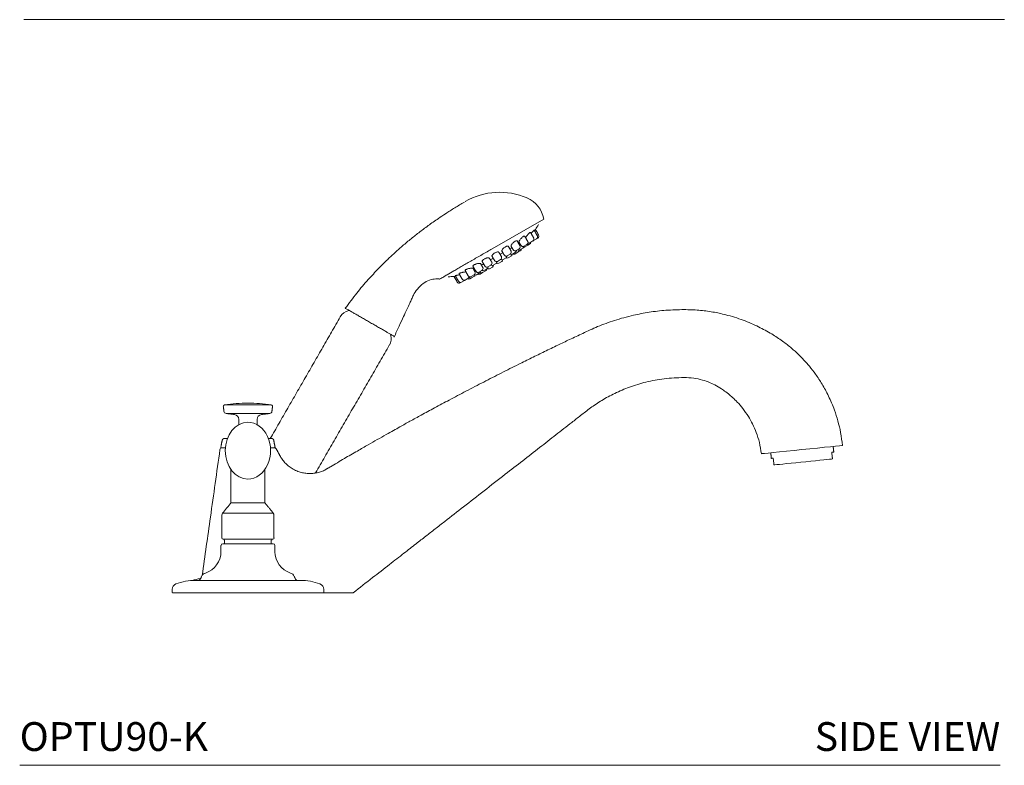
# Model space of a CAD drawing. Units: inches. Extents: x 7.7 to 50.4, y 16.1 to 43.8.
# Drawn here: x 33.3 to 50.4, y 16.1 to 29.1 of the extents above; entities that cross this region are included whole.
import ezdxf
from ezdxf.enums import TextEntityAlignment as Align

# ---------------------------------------------------------------- set-up
doc = ezdxf.new("R2010")
doc.units = ezdxf.units.IN
doc.header["$LTSCALE"] = 2
doc.header["$MEASUREMENT"] = 0
doc.layers.add('A-PRODUCT', color=7, linetype='Continuous', lineweight=9)
doc.styles.add('GOTHAM BOOK', font='GOTHMBOK.TTF', dxfattribs={"height": 0.5})

# ---------------------------------------------------------------- blocks, each defined once
blk = doc.blocks.new('OPTU90-K ISO')
at = {"layer": 'A-PRODUCT'}
blk.add_line((0, 0), (17.043, 0), dxfattribs=at)
blk = doc.blocks.new('OPTU90-K SIDE')
at = {"layer": 'A-PRODUCT', "linetype": 'Continuous', "lineweight": 15}
for p, q in [((7.747, 9.8), (7.742, 9.797)), ((7.742, 9.797), (7.742, 9.797)), ((8.214, 8.978), (9.109, 9.495)), ((8.919, 9.113), (8.868, 9.083)), ((8.984, 9.15), (8.933, 9.12)), ((9.006, 9.163), (8.984, 9.15)), ((8.615, 8.914), (8.564, 8.885)), ((8.658, 8.916), (8.607, 8.887)), ((8.682, 8.976), (8.631, 8.946)), ((8.702, 8.942), (8.658, 8.916)), ((8.747, 8.99), (8.696, 8.961)), ((8.816, 9.053), (8.765, 9.024)), ((8.833, 9.04), (8.781, 9.01)), ((8.862, 9.057), (8.833, 9.04)), ((8.302, 8.756), (8.307, 8.759)), ((8.358, 8.789), (8.307, 8.759)), ((8.378, 8.755), (8.327, 8.725)), ((8.358, 8.789), (8.363, 8.792)), ((8.454, 8.821), (8.403, 8.792)), ((8.474, 8.855), (8.475, 8.856)), ((8.526, 8.885), (8.475, 8.856)), ((8.54, 8.848), (8.489, 8.819)), ((8.034, 8.602), (7.983, 8.572)), ((8.046, 8.563), (8.003, 8.538)), ((8.097, 8.593), (8.046, 8.563)), ((8.121, 8.629), (8.07, 8.599)), ((8.19, 8.692), (8.139, 8.662)), ((8.216, 8.661), (8.165, 8.632)), ((8.19, 8.692), (8.192, 8.692)), ((8.282, 8.722), (8.231, 8.692)), ((7.681, 8.398), (7.659, 8.385)), ((7.732, 8.427), (7.681, 8.398)), ((7.797, 8.465), (7.746, 8.435)), ((7.852, 8.474), (7.822, 8.457)), ((7.9, 8.524), (7.849, 8.495)), ((7.903, 8.503), (7.852, 8.474)), ((7.989, 8.553), (7.938, 8.523)), ((3.562, 6.264), (3.968, 6.264)), ((3.968, 6.264), (4.374, 6.264)), ((3.589, 6.115), (3.968, 6.115)), ((3.968, 6.115), (4.346, 6.115)), ((3.495, 5.52), (3.576, 5.52)), ((4.359, 5.52), (4.44, 5.52)), ((13.107, 5.25), (13.098, 5.338)), ((14.116, 5.441), (14.125, 5.353)), ((3.672, 4.563), (4.263, 4.563)), ((3.528, 4.382), (4.407, 4.382)), ((3.529, 3.851), (4.407, 3.851)), ((3.968, 3.933), (3.534, 3.933)), ((4.401, 3.933), (3.968, 3.933)), ((3.161, 3.281), (3.162, 3.281)), ((4.879, 3.215), (3.056, 3.215)), ((5.279, 3), (2.657, 3)), ((5.289, 3), (5.798, 3))]:
    blk.add_line(p, q, dxfattribs=at)
at = {"layer": 'A-PRODUCT'}
blk.add_line((0, 0), (17.043, 0), dxfattribs=at)
at = {"layer": 'A-PRODUCT', "linetype": 'Continuous', "lineweight": 15, "flags": 128}
for points in [[(8.926, 9.117), (8.926, 9.117), (8.933, 9.12)], [(7.732, 8.427), (7.739, 8.432), (7.739, 8.432)], [(14.302, 5.559), (14.289, 5.558), (14.249, 5.554), (14.183, 5.547), (14.096, 5.538), (13.989, 5.527), (13.867, 5.515), (13.735, 5.502), (13.597, 5.488), (13.46, 5.474), (13.327, 5.46), (13.205, 5.448), (13.099, 5.437), (13.011, 5.428), (12.946, 5.422), (12.906, 5.418), (12.892, 5.416)], [(13.098, 5.338), (13.083, 5.337), (13.073, 5.336), (13.067, 5.335), (13.065, 5.335)], [(14.128, 5.324), (14.11, 5.322), (14.078, 5.319), (14.032, 5.314), (13.975, 5.308), (13.907, 5.301), (13.831, 5.294), (13.749, 5.285), (13.663, 5.277), (13.575, 5.268), (13.489, 5.259), (13.407, 5.251), (13.331, 5.243), (13.263, 5.236), (13.206, 5.231), (13.16, 5.226), (13.128, 5.223), (13.11, 5.221)], [(14.15, 5.445), (14.147, 5.444), (14.141, 5.444), (14.131, 5.443), (14.116, 5.441)]]:
    blk.add_lwpolyline(points, dxfattribs=at)
at = {"layer": 'A-PRODUCT', "linetype": 'Continuous', "lineweight": 15}
for centre, radius, start, end in [((8.346, 8.759), 1.201, 66.8537, 120), ((8.624, 9.41), 0.492, 9.8996, 66.8537), ((7.935, 10.037), 1.258, 324.8438, 329.4224), ((8.797, 9.087), 0.0394, 300, 30), ((8.813, 9.074), 0.0394, 300, 5.8486), ((8.848, 9.117), 0.0394, 250.5599, 300), ((8.843, 9.091), 0.0394, 300, 0), ((8.899, 9.147), 0.0394, 300, 30), ((8.964, 9.184), 0.0394, 300, 30), ((8.986, 9.197), 0.0394, 300, 30), ((8.506, 8.92), 0.0394, 300, 30), ((8.611, 8.98), 0.0394, 210, 300), ((8.595, 8.948), 0.0394, 300, 0), ((8.676, 8.995), 0.0394, 240, 300), ((8.639, 8.951), 0.0394, 300, 7.1409), ((8.662, 9.01), 0.0394, 300, 30), ((8.682, 8.976), 0.0394, 300, 0), ((8.745, 9.058), 0.0394, 210, 300), ((8.727, 9.024), 0.0394, 300, 0), ((8.762, 9.044), 0.0394, 269.4061, 300), ((8.171, 8.726), 0.0394, 300, 30), ((8.287, 8.793), 0.0394, 210, 300), ((8.262, 8.756), 0.0394, 300, 0.7044), ((8.338, 8.823), 0.0394, 300, 30), ((8.383, 8.826), 0.0394, 239.2956, 300), ((8.358, 8.789), 0.0394, 300, 0.7044), ((8.455, 8.89), 0.0394, 210, 300), ((8.469, 8.853), 0.0394, 240, 300), ((8.434, 8.855), 0.0394, 300, 0), ((8.544, 8.919), 0.0394, 240, 300), ((8.52, 8.882), 0.0394, 300, 0.5529), ((8.588, 8.921), 0.0394, 240, 300), ((7.88, 8.558), 0.0394, 300, 30), ((7.963, 8.606), 0.0394, 210, 300), ((7.97, 8.587), 0.0394, 300, 0), ((8.026, 8.597), 0.0394, 232.8591, 300), ((8.05, 8.633), 0.0394, 240, 300), ((8.015, 8.636), 0.0394, 300, 30), ((8.12, 8.696), 0.0394, 210, 300), ((8.078, 8.627), 0.0394, 300, 0), ((8.101, 8.663), 0.0394, 300, 0), ((8.145, 8.666), 0.0394, 239.4471, 300), ((8.211, 8.727), 0.0394, 239.9633, 300), ((8.196, 8.695), 0.0394, 300, 0), ((8.307, 8.759), 0.0394, 239.2956, 300), ((7.437, 9.75), 1.258, 270.5776, 275.1535), ((7.639, 8.419), 0.0394, 210, 300), ((7.662, 8.432), 0.0394, 210, 300), ((7.726, 8.469), 0.0394, 210, 300), ((7.803, 8.491), 0.0394, 240, 300), ((7.829, 8.529), 0.0394, 210, 300), ((7.777, 8.499), 0.0394, 300, 349.4401), ((7.833, 8.508), 0.0394, 234.1514, 300), ((7.918, 8.558), 0.0394, 240, 300), ((7.884, 8.537), 0.0394, 300, 330.5939), ((7.983, 8.572), 0.0394, 240, 300), ((5.775, 7.678), 0.233, 103.7304, 150), ((6.224, 7.419), 0.233, 330, 15.7848), ((3.563, 6.241), 0.0235, 94.5735, 186.8471), ((4.008, 3.236), 3.061, 90.7588, 98.3883), ((3.927, 3.236), 3.061, 81.6117, 89.2412), ((4.372, 6.241), 0.0235, 353.1529, 85.4265), ((3.594, 6.159), 0.0442, 186.8471, 263.4604), ((3.723, 6.011), 0.0875, 0, 83.4604), ((4.213, 6.011), 0.0875, 96.5396, 180), ((4.341, 6.159), 0.0442, 276.5396, 353.1529), ((3.551, 5.647), 0.0315, 93.0662, 169.3803), ((4.384, 5.647), 0.0315, 10.6197, 86.9338), ((3.519, 5.48), 0.0394, 90, 172.0217), ((4.426, 5.48), 0.0394, 27.9181, 89.9999), ((3.574, 4.345), 0.0591, 141.3402, 180), ((4.361, 4.345), 0.0591, 0, 38.6598), ((3.534, 3.953), 0.0197, 180, 270), ((4.401, 3.953), 0.0197, 270, 360), ((3.529, 3.822), 0.0295, 90, 180), ((4.407, 3.822), 0.0295, 0, 90), ((3.105, 3.716), 0.394, 288.3593, 359.5932), ((4.83, 3.716), 0.394, 180.4068, 251.6407), ((3.129, 3.277), 0.0315, 280.8373, 307.2447), ((3.265, 3.235), 0.113, 108.3593, 154.8708), ((4.67, 3.235), 0.113, 25.1292, 71.6407), ((2.752, 3.057), 0.103, 110.4882, 180), ((3.056, 2.241), 0.974, 90, 110.4882), ((3.446, 1.622), 1.654, 100.8373, 105.783), ((3.092, 3.275), 0.0608, 278.0724, 334.8708), ((4.843, 3.275), 0.0608, 205.1292, 261.9276), ((4.879, 2.241), 0.974, 69.5118, 90), ((5.183, 3.057), 0.103, 0, 69.5118)]:
    blk.add_arc(centre, radius, start, end, dxfattribs=at)
for start_param, end_param in [(3.141593, 6.283185), (0, 3.141593)]:
    blk.add_ellipse((3.968, 5.469), major_axis=(0, -0.494), ratio=0.797243, start_param=start_param, end_param=end_param, dxfattribs=at)
for points, knots in [([(7.73, 9.789), (7.674, 9.756), (7.563, 9.691), (7.413, 9.595), (7.288, 9.512), (7.188, 9.443), (7.073, 9.361), (6.94, 9.26), (6.811, 9.158), (6.711, 9.076), (6.626, 9.003), (6.52, 8.909), (6.386, 8.784), (6.228, 8.627), (6.047, 8.432), (5.852, 8.203), (5.726, 8.033), (5.66, 7.944)], [0, 0, 0, 0, 0.070589, 0.138016, 0.191086, 0.231112, 0.268775, 0.342705, 0.410768, 0.445098, 0.481327, 0.531806, 0.597063, 0.677087, 0.771891, 0.881514, 1, 1, 1, 1]), ([(8.793, 9.173), (8.795, 9.177), (8.801, 9.187), (8.816, 9.205), (8.833, 9.226), (8.85, 9.243), (8.864, 9.256), (8.874, 9.261), (8.879, 9.262), (8.879, 9.26), (8.879, 9.26)], [0, 0, 0, 0, 0.114463, 0.269005, 0.42598, 0.577425, 0.71754, 0.847202, 0.972631, 1, 1, 1, 1]), ([(8.889, 9.243), (8.894, 9.248), (8.903, 9.261), (8.918, 9.278), (8.932, 9.293), (8.94, 9.299), (8.943, 9.301), (8.943, 9.3), (8.943, 9.3)], [0, 0, 0, 0, 0.17428, 0.401035, 0.615921, 0.813572, 0.998689, 1, 1, 1, 1]), ([(8.949, 9.294), (8.953, 9.298), (8.96, 9.308), (8.964, 9.313), (8.964, 9.313), (8.964, 9.313)], [0, 0, 0, 0, 0.43746, 0.841169, 1, 1, 1, 1]), ([(8.543, 9.022), (8.542, 9.024), (8.54, 9.027), (8.543, 9.039), (8.553, 9.056), (8.568, 9.075), (8.586, 9.092), (8.605, 9.106), (8.622, 9.115), (8.635, 9.119), (8.644, 9.119), (8.646, 9.115), (8.647, 9.113)], [0, 0, 0, 0, 0.070944, 0.183891, 0.302066, 0.420931, 0.534398, 0.638943, 0.736299, 0.831599, 0.930116, 1, 1, 1, 1]), ([(8.679, 9.095), (8.678, 9.096), (8.677, 9.1), (8.682, 9.113), (8.692, 9.13), (8.707, 9.149), (8.725, 9.169), (8.743, 9.185), (8.758, 9.195), (8.77, 9.2), (8.777, 9.2), (8.778, 9.197), (8.778, 9.196)], [0, 0, 0, 0, 0.090122, 0.199115, 0.314568, 0.433794, 0.551272, 0.661391, 0.762655, 0.858569, 0.954649, 1, 1, 1, 1]), ([(8.214, 8.978), (8.184, 8.961), (8.125, 8.927), (8.035, 8.875), (7.946, 8.824), (7.86, 8.774), (7.775, 8.725), (7.693, 8.678), (7.617, 8.634), (7.528, 8.582), (7.442, 8.532), (7.371, 8.491), (7.329, 8.467), (7.308, 8.455), (7.301, 8.451), (7.301, 8.451), (7.301, 8.451)], [0, 0, 0, 0, 0.0629959, 0.1261751, 0.1907043, 0.2559859, 0.322144, 0.3889395, 0.4580171, 0.527739, 0.6498738, 0.7242379, 0.7944804, 0.8867893, 0.948735, 1, 1, 1, 1]), ([(8.212, 8.847), (8.211, 8.848), (8.208, 8.851), (8.211, 8.862), (8.221, 8.877), (8.237, 8.892), (8.256, 8.905), (8.276, 8.915), (8.295, 8.921), (8.312, 8.923), (8.325, 8.921), (8.328, 8.917), (8.33, 8.915)], [0, 0, 0, 0, 0.051258, 0.170213, 0.287866, 0.398473, 0.500158, 0.596145, 0.691908, 0.79231, 0.900218, 1, 1, 1, 1]), ([(8.352, 8.879), (8.352, 8.879), (8.357, 8.884), (8.371, 8.894), (8.387, 8.904), (8.396, 8.908), (8.398, 8.909)], [0, 0, 0, 0, 0.044145, 0.449884, 0.8433, 1, 1, 1, 1]), ([(8.383, 8.937), (8.382, 8.939), (8.38, 8.942), (8.383, 8.953), (8.392, 8.969), (8.407, 8.987), (8.426, 9.002), (8.445, 9.014), (8.463, 9.022), (8.478, 9.025), (8.49, 9.024), (8.493, 9.02), (8.494, 9.018)], [0, 0, 0, 0, 0.056269, 0.172822, 0.292072, 0.408127, 0.516003, 0.615474, 0.710827, 0.807574, 0.910082, 1, 1, 1, 1]), ([(8.521, 8.973), (8.521, 8.974), (8.527, 8.979), (8.539, 8.989), (8.55, 8.996), (8.555, 8.999)], [0, 0, 0, 0, 0.056022, 0.603257, 1, 1, 1, 1]), ([(8.041, 8.756), (8.04, 8.756), (8.037, 8.759), (8.039, 8.767), (8.047, 8.78), (8.063, 8.793), (8.082, 8.804), (8.102, 8.813), (8.123, 8.818), (8.142, 8.821), (8.157, 8.819), (8.165, 8.816), (8.166, 8.812), (8.166, 8.812)], [0, 0, 0, 0, 0.018364, 0.137566, 0.25267, 0.359208, 0.457756, 0.552996, 0.650378, 0.753995, 0.8655, 0.983213, 1, 1, 1, 1]), ([(8.182, 8.784), (8.185, 8.786), (8.194, 8.792), (8.211, 8.801), (8.225, 8.808), (8.232, 8.81), (8.232, 8.81)], [0, 0, 0, 0, 0.198319, 0.58692, 0.974003, 1, 1, 1, 1]), ([(7.638, 8.543), (7.638, 8.543), (7.636, 8.544), (7.639, 8.548), (7.648, 8.554), (7.664, 8.559), (7.683, 8.565), (7.706, 8.569), (7.731, 8.573), (7.749, 8.575), (7.756, 8.575), (7.757, 8.575)], [0, 0, 0, 0, 0.001625, 0.141592, 0.271088, 0.396297, 0.524379, 0.660691, 0.807374, 0.962181, 1, 1, 1, 1]), ([(7.744, 8.599), (7.744, 8.599), (7.741, 8.602), (7.745, 8.608), (7.755, 8.616), (7.772, 8.624), (7.792, 8.631), (7.814, 8.636), (7.837, 8.64), (7.859, 8.641), (7.875, 8.639), (7.882, 8.637), (7.882, 8.634), (7.882, 8.634)], [0, 0, 0, 0, 0.0315108, 0.1423408, 0.2442302, 0.3403773, 0.4362616, 0.5367622, 0.6447696, 0.7602091, 0.879502, 0.9968894, 1, 1, 1, 1]), ([(7.881, 8.671), (7.881, 8.672), (7.878, 8.674), (7.88, 8.681), (7.889, 8.692), (7.905, 8.702), (7.924, 8.711), (7.945, 8.718), (7.967, 8.723), (7.988, 8.725), (8.004, 8.723), (8.012, 8.72), (8.013, 8.717), (8.013, 8.716)], [0, 0, 0, 0, 0.018428, 0.135371, 0.244588, 0.3451, 0.440755, 0.537085, 0.638697, 0.748037, 0.864434, 0.983768, 1, 1, 1, 1]), ([(7.893, 8.615), (7.895, 8.616), (7.9, 8.618), (7.906, 8.62), (7.909, 8.621)], [0, 0, 0, 0, 0.430892, 1, 1, 1, 1]), ([(8.026, 8.694), (8.027, 8.695), (8.035, 8.699), (8.049, 8.705), (8.061, 8.709), (8.066, 8.711)], [0, 0, 0, 0, 0.103345, 0.613497, 1, 1, 1, 1]), ([(6.507, 7.442), (6.537, 7.506), (6.592, 7.625), (6.667, 7.789), (6.728, 7.921), (6.775, 8.023), (6.812, 8.102), (6.849, 8.187), (6.912, 8.284), (7.007, 8.374), (7.118, 8.439), (7.219, 8.456), (7.279, 8.456), (7.3, 8.451), (7.301, 8.451)], [0, 0, 0, 0, 0.155465, 0.286454, 0.393214, 0.474294, 0.53019, 0.585068, 0.676997, 0.77855, 0.869354, 0.952735, 0.999375, 1, 1, 1, 1]), ([(7.55, 8.497), (7.55, 8.497), (7.55, 8.497), (7.559, 8.498), (7.567, 8.499), (7.573, 8.5), (7.573, 8.5)], [0, 0, 0, 0, 0.241967, 0.611846, 0.993679, 1, 1, 1, 1]), ([(7.572, 8.508), (7.572, 8.508), (7.57, 8.509), (7.574, 8.511), (7.584, 8.514), (7.6, 8.518), (7.621, 8.522), (7.638, 8.525), (7.647, 8.526), (7.648, 8.526)], [0, 0, 0, 0, 0.01168, 0.202578, 0.385143, 0.569939, 0.765473, 0.975941, 1, 1, 1, 1]), ([(11.546, 7.921), (11.442, 7.919), (11.239, 7.914), (10.946, 7.878), (10.647, 7.821), (10.347, 7.739), (10.053, 7.632), (9.795, 7.512), (9.564, 7.404), (9.343, 7.298), (9.124, 7.192), (8.898, 7.081), (8.647, 6.957), (8.369, 6.818), (8.064, 6.662), (7.763, 6.505), (7.478, 6.355), (7.219, 6.216), (6.991, 6.093), (6.821, 6), (6.696, 5.931), (6.602, 5.878), (6.492, 5.817), (6.361, 5.744), (6.215, 5.661), (6.047, 5.565), (5.857, 5.456), (5.637, 5.328), (5.462, 5.225), (5.363, 5.166), (5.344, 5.155)], [0, 0, 0, 0, 0.045707, 0.088721, 0.129216, 0.178886, 0.224506, 0.266072, 0.303368, 0.336213, 0.373476, 0.409971, 0.446535, 0.495844, 0.54596, 0.596661, 0.644478, 0.687051, 0.725198, 0.757991, 0.772025, 0.787446, 0.805462, 0.826883, 0.853124, 0.879274, 0.91114, 0.94926, 0.990619, 1, 1, 1, 1]), ([(5.66, 7.944), (5.661, 7.943), (5.663, 7.942), (5.682, 7.932), (5.711, 7.915), (5.751, 7.893), (5.801, 7.864), (5.858, 7.831), (5.923, 7.793), (5.991, 7.754), (6.063, 7.712), (6.135, 7.672), (6.206, 7.631), (6.273, 7.593), (6.335, 7.557), (6.39, 7.525), (6.437, 7.497), (6.473, 7.476), (6.498, 7.461), (6.511, 7.453), (6.51, 7.453), (6.51, 7.453)], [0, 0, 0, 0, 0.052853, 0.107238, 0.160091, 0.214474, 0.267377, 0.321802, 0.374894, 0.429539, 0.482393, 0.536789, 0.589532, 0.643789, 0.696844, 0.751439, 0.804539, 0.859188, 0.912174, 0.966713, 1, 1, 1, 1]), ([(14.302, 5.559), (14.293, 5.634), (14.274, 5.778), (14.225, 5.983), (14.157, 6.197), (14.067, 6.411), (13.954, 6.619), (13.841, 6.79), (13.734, 6.928), (13.634, 7.042), (13.531, 7.147), (13.409, 7.258), (13.255, 7.38), (13.064, 7.505), (12.836, 7.629), (12.57, 7.744), (12.303, 7.827), (12.044, 7.882), (11.801, 7.915), (11.633, 7.919), (11.546, 7.921)], [0, 0, 0, 0, 0.056714, 0.109534, 0.158634, 0.225559, 0.284665, 0.336097, 0.379921, 0.416147, 0.449861, 0.491118, 0.540331, 0.597719, 0.66284, 0.735456, 0.815673, 0.873494, 0.934889, 1, 1, 1, 1]), ([(5.798, 3), (5.91, 3.087), (6.12, 3.251), (6.414, 3.48), (6.666, 3.676), (6.877, 3.84), (7.057, 3.98), (7.223, 4.11), (7.442, 4.28), (7.725, 4.501), (8.076, 4.774), (8.418, 5.041), (8.741, 5.292), (9.034, 5.521), (9.319, 5.742), (9.556, 5.928), (9.756, 6.083), (9.925, 6.217), (10.122, 6.349), (10.348, 6.471), (10.605, 6.58), (10.892, 6.667), (11.209, 6.728), (11.431, 6.736), (11.546, 6.74)], [0, 0, 0, 0, 0.061118, 0.114632, 0.160542, 0.198848, 0.229688, 0.25887, 0.289468, 0.349246, 0.413787, 0.480946, 0.536317, 0.589809, 0.641423, 0.691677, 0.719573, 0.750583, 0.784544, 0.821443, 0.861332, 0.904292, 0.950447, 1, 1, 1, 1]), ([(11.546, 6.74), (11.603, 6.738), (11.712, 6.733), (11.864, 6.7), (11.996, 6.654), (12.117, 6.596), (12.224, 6.529), (12.316, 6.459), (12.397, 6.389), (12.481, 6.307), (12.575, 6.198), (12.664, 6.071), (12.742, 5.93), (12.808, 5.78), (12.863, 5.607), (12.882, 5.482), (12.892, 5.416)], [0, 0, 0, 0, 0.083343, 0.158596, 0.226144, 0.28619, 0.354644, 0.409187, 0.454455, 0.510944, 0.580976, 0.664554, 0.736244, 0.81582, 0.903577, 1, 1, 1, 1]), ([(3.481, 5.486), (3.426, 5.096), (3.323, 4.366), (3.22, 3.636), (3.173, 3.297)], [0, 0, 0, 0, 0.5344065, 1, 1, 1, 1]), ([(5.344, 5.156), (5.334, 5.149), (5.303, 5.13), (5.245, 5.106), (5.172, 5.084), (5.094, 5.072), (5.014, 5.071), (4.934, 5.08), (4.853, 5.101), (4.774, 5.134), (4.701, 5.178), (4.637, 5.23), (4.584, 5.288), (4.545, 5.341), (4.528, 5.375), (4.522, 5.386)], [0, 0, 0, 0, 0.037466, 0.114552, 0.194759, 0.276945, 0.360345, 0.444497, 0.529104, 0.62227, 0.71161, 0.797307, 0.879771, 0.959209, 1, 1, 1, 1]), ([(3.672, 5.148), (3.672, 5.138), (3.672, 5.113), (3.672, 5.065), (3.672, 5.001), (3.672, 4.927), (3.672, 4.845), (3.672, 4.758), (3.672, 4.662), (3.672, 4.596), (3.672, 4.563)], [0, 0, 0, 0, 0.060845, 0.156737, 0.271597, 0.415287, 0.541999, 0.684926, 0.844064, 1, 1, 1, 1]), ([(4.263, 4.563), (4.263, 4.596), (4.263, 4.662), (4.263, 4.758), (4.263, 4.845), (4.263, 4.927), (4.263, 5.001), (4.263, 5.065), (4.263, 5.114), (4.263, 5.141), (4.263, 5.152)], [0, 0, 0, 0, 0.154584, 0.312343, 0.454032, 0.579646, 0.722091, 0.835955, 0.931017, 1, 1, 1, 1]), ([(13.107, 5.25), (13.107, 5.243), (13.109, 5.23), (13.109, 5.224), (13.11, 5.221)], [0, 0, 0, 0, 0.57858, 1, 1, 1, 1])]:
    blk.add_open_spline(points, degree=3, knots=knots, dxfattribs=at)
for points in [[(8.934, 9.166), (8.88, 9.26)], [(8.998, 9.204), (8.943, 9.3)], [(9.02, 9.216), (8.964, 9.313)], [(8.965, 9.313), (8.964, 9.313)], [(8.696, 9.029), (8.648, 9.114)], [(8.676, 9.064), (8.689, 9.074)], [(8.679, 9.094), (8.711, 9.038)], [(8.831, 9.107), (8.779, 9.197)], [(8.373, 8.842), (8.331, 8.915)], [(8.382, 8.937), (8.421, 8.87)], [(8.54, 8.939), (8.495, 9.018)], [(8.542, 9.022), (8.577, 8.961)], [(8.04, 8.755), (8.086, 8.677)], [(8.205, 8.746), (8.166, 8.812)], [(8.211, 8.846), (8.253, 8.774)], [(7.743, 8.599), (7.795, 8.509)], [(7.88, 8.671), (7.929, 8.587)], [(7.914, 8.578), (7.882, 8.634)], [(8.049, 8.655), (8.013, 8.716)], [(7.549, 8.497), (7.605, 8.4)], [(7.549, 8.497), (7.55, 8.496)], [(7.572, 8.508), (7.627, 8.412)], [(7.638, 8.543), (7.692, 8.45)], [(5.573, 7.795), (4.356, 5.68)], [(5.144, 5.084), (6.425, 7.302)], [(3.54, 6.238), (3.55, 6.154)], [(4.385, 6.154), (4.395, 6.238)], [(3.589, 6.115), (3.733, 6.098)], [(3.81, 6.011), (3.81, 5.921)], [(4.125, 5.921), (4.125, 6.011)], [(4.203, 6.098), (4.346, 6.115)], [(3.52, 5.653), (3.495, 5.52)], [(3.612, 5.682), (3.549, 5.678)], [(4.386, 5.678), (4.323, 5.682)], [(4.44, 5.52), (4.415, 5.653)], [(4.521, 5.385), (4.461, 5.499)], [(14.15, 5.445), (14.14, 5.543)], [(13.055, 5.433), (13.065, 5.335)], [(14.128, 5.324), (14.125, 5.353)], [(3.672, 4.563), (3.528, 4.382)], [(4.407, 4.382), (4.263, 4.563)], [(3.515, 4.345), (3.515, 3.953)], [(4.42, 3.953), (4.42, 4.345)], [(3.499, 3.822), (3.499, 3.713)], [(3.554, 3.933), (3.554, 3.913)], [(3.562, 3.913), (3.562, 3.851)], [(4.373, 3.851), (4.373, 3.913)], [(4.381, 3.913), (4.381, 3.933)], [(4.436, 3.713), (4.436, 3.822)], [(3.162, 3.283), (3.147, 3.249)], [(3.161, 3.281), (3.161, 3.28)], [(4.788, 3.249), (4.773, 3.283)], [(2.649, 3.057), (2.649, 3.008)], [(2.649, 3.008), (2.657, 3)], [(5.279, 3), (5.286, 3.008)], [(5.286, 3.008), (5.286, 3.057)]]:
    blk.add_open_spline(points, degree=1, dxfattribs=at)
at = {"layer": 'A-PRODUCT', "style": 'GOTHAM BOOK'}
blk.add_text('OPTU90-K', height=0.5, dxfattribs=at).set_placement((0, 0.25))
blk.add_text('SIDE VIEW', height=0.5, dxfattribs=at).set_placement((17.043, 0.25), align=Align.RIGHT)

msp = doc.modelspace()

# ---------------------------------------------------------------- block references
at = {"layer": 'A-PRODUCT'}
for name, p in [('OPTU90-K ISO', (33.394, 29.058)), ('OPTU90-K SIDE', (33.322, 16.098))]:
    msp.add_blockref(name, p, dxfattribs=at)

doc.saveas('drawing.dxf')
